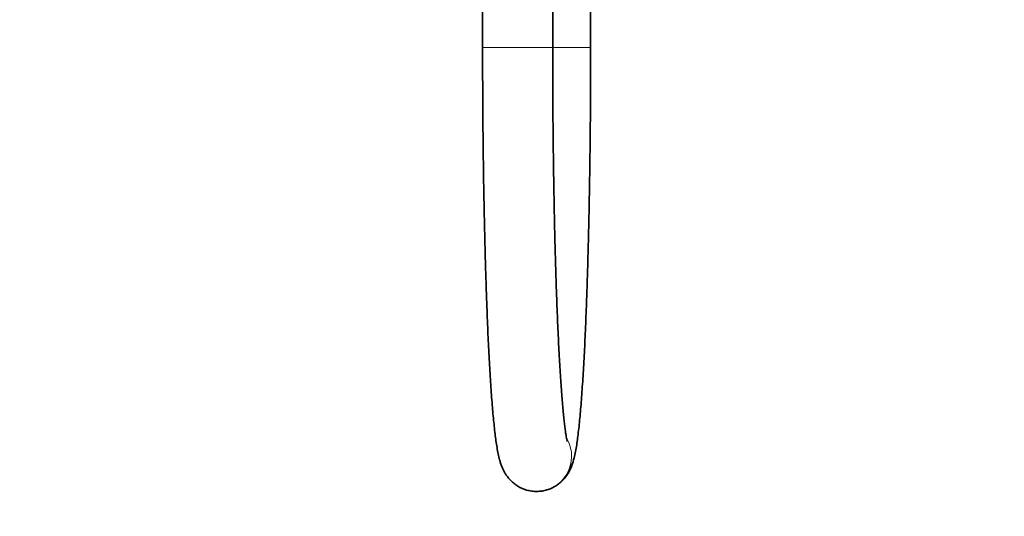
# Model space of a CAD drawing. Units: millimetres. Extents: x 0 to 2461, y 0 to 2737.
# Drawn here: x 1786 to 1955, y 1282 to 1367 of the extents above; entities that cross this region are included whole.
import ezdxf
from ezdxf import colors
from ezdxf.entities.mleader import LeaderData, LeaderLine
from ezdxf.math import Vec2, Vec3

# ---------------------------------------------------------------- set-up
doc = ezdxf.new("R2010")
doc.units = ezdxf.units.MM
doc.layers.add('DV4_Défaut', color=7, linetype='Continuous')
doc.layers.add('Défaut', color=7, linetype='Continuous')

# ---------------------------------------------------------------- blocks, each defined once
blk = doc.blocks.new('_DOT')
at = {"color": 0}
blk.add_line((0, 0), (-1, 0), dxfattribs=at)
at = {"color": 0, "const_width": 0.333}
blk.add_lwpolyline([(-0.1665, 0, 1), (0.1665, 0, 1)], format="xyb", close=True, dxfattribs=at)
blk = doc.blocks.new('SE3')
at = {"layer": 'DV4_Défaut', "color": 7, "linetype": 'Continuous', "lineweight": 35}
for p, q in [((1883.82, 1362.63), (1883.82, 1589.63)), ((1865.32, 1392.63), (1865.32, 1362.63)), ((1877.32, 1362.63), (1877.32, 1392.63)), ((1874.56, 1286.63), (1874.57, 1286.63))]:
    blk.add_line(p, q, dxfattribs=at)
at = {"layer": 'DV4_Défaut', "color": 7, "linetype": 'Continuous', "lineweight": 18}
for p, q in [((1865.32, 1362.63), (1877.32, 1362.63)), ((1877.26, 1362.63), (1883.82, 1362.63))]:
    blk.add_line(p, q, dxfattribs=at)
for centre, start_param, end_param in [((1874.56, 1292.63), 0, 2.078316), ((1874.57, 1292.63), 0, 2.082244), ((1874.56, 1292.63), 6.274915, 6.283185)]:
    blk.add_ellipse(centre, major_axis=(0, -6), ratio=0.998924, start_param=start_param, end_param=end_param, dxfattribs=at)
at = {"layer": 'DV4_Défaut', "color": 7, "linetype": 'Continuous', "lineweight": 35}
for points, knots in [([(1865.32, 1362.63), (1865.32, 1362.03), (1865.32, 1360.56), (1865.32, 1357.9), (1865.34, 1354.84), (1865.35, 1351.77), (1865.38, 1348.73), (1865.41, 1345.71), (1865.45, 1342.73), (1865.49, 1339.78), (1865.54, 1336.88), (1865.6, 1334.02), (1865.66, 1331.22), (1865.73, 1328.48), (1865.8, 1325.8), (1865.88, 1323.2), (1865.96, 1320.66), (1866.05, 1318.21), (1866.14, 1315.83), (1866.24, 1313.55), (1866.34, 1311.36), (1866.45, 1309.26), (1866.56, 1307.25), (1866.68, 1305.35), (1866.8, 1303.56), (1866.93, 1301.86), (1867.06, 1300.28), (1867.2, 1298.8), (1867.34, 1297.42), (1867.49, 1296.15), (1867.65, 1294.96), (1867.83, 1293.83), (1868.03, 1292.8), (1868.25, 1291.93), (1868.47, 1291.23), (1868.69, 1290.68), (1868.92, 1290.18), (1869.2, 1289.68), (1869.53, 1289.19), (1869.94, 1288.69), (1870.43, 1288.2), (1871.01, 1287.73), (1871.69, 1287.32), (1872.45, 1286.98), (1873.29, 1286.74), (1874.03, 1286.64), (1874.43, 1286.63), (1874.56, 1286.63)], [0, 0, 0, 0, 0.014224, 0.041256, 0.06829, 0.095325, 0.122362, 0.149401, 0.176443, 0.203489, 0.23054, 0.257597, 0.284661, 0.311733, 0.338815, 0.365909, 0.393017, 0.420141, 0.447286, 0.474456, 0.501656, 0.528893, 0.556177, 0.583519, 0.610937, 0.638455, 0.666108, 0.693945, 0.722049, 0.750551, 0.77969, 0.809941, 0.842435, 0.872436, 0.891034, 0.904753, 0.916432, 0.926626, 0.935876, 0.944601, 0.953102, 0.961558, 0.970032, 0.978545, 0.987081, 0.996535, 1, 1, 1, 1]), ([(1874.57, 1286.63), (1874.91, 1286.64), (1875.47, 1286.67), (1876.34, 1286.87), (1877.13, 1287.16), (1877.83, 1287.54), (1878.44, 1287.97), (1878.96, 1288.44), (1879.39, 1288.91), (1879.74, 1289.39), (1880.03, 1289.85), (1880.28, 1290.32), (1880.49, 1290.79), (1880.68, 1291.31), (1880.87, 1291.91), (1881.08, 1292.72), (1881.28, 1293.7), (1881.47, 1294.85), (1881.63, 1296.04), (1881.79, 1297.35), (1881.93, 1298.77), (1882.07, 1300.29), (1882.21, 1301.9), (1882.33, 1303.62), (1882.46, 1305.43), (1882.57, 1307.35), (1882.69, 1309.36), (1882.8, 1311.47), (1882.9, 1313.68), (1883, 1315.97), (1883.09, 1318.35), (1883.18, 1320.82), (1883.26, 1323.36), (1883.34, 1325.97), (1883.41, 1328.66), (1883.48, 1331.4), (1883.54, 1334.21), (1883.59, 1337.07), (1883.64, 1339.97), (1883.69, 1342.92), (1883.72, 1345.91), (1883.76, 1348.93), (1883.78, 1351.97), (1883.8, 1355.05), (1883.81, 1358.1), (1883.82, 1360.7), (1883.82, 1362.11), (1883.82, 1362.63)], [0, 0, 0, 0, 0.009104, 0.017847, 0.026362, 0.034702, 0.042919, 0.05109, 0.059326, 0.067812, 0.076829, 0.086759, 0.098124, 0.11168, 0.128686, 0.151681, 0.187322, 0.21772, 0.246331, 0.276605, 0.305714, 0.334166, 0.362221, 0.390016, 0.417632, 0.44512, 0.472513, 0.499833, 0.527098, 0.554319, 0.581504, 0.608662, 0.635796, 0.662912, 0.690011, 0.717098, 0.744174, 0.77124, 0.798299, 0.825352, 0.852399, 0.879442, 0.906482, 0.93352, 0.960555, 0.987589, 1, 1, 1, 1]), ([(1879.81, 1295.17), (1879.81, 1295.17), (1879.81, 1295.19), (1879.78, 1295.32), (1879.72, 1295.57), (1879.65, 1295.97), (1879.56, 1296.51), (1879.46, 1297.21), (1879.35, 1298.06), (1879.23, 1299.06), (1879.12, 1300.2), (1879, 1301.48), (1878.89, 1302.9), (1878.77, 1304.44), (1878.66, 1306.11), (1878.55, 1307.9), (1878.44, 1309.8), (1878.34, 1311.8), (1878.24, 1313.91), (1878.14, 1316.12), (1878.05, 1318.43), (1877.96, 1320.82), (1877.88, 1323.29), (1877.8, 1325.85), (1877.73, 1328.48), (1877.66, 1331.17), (1877.6, 1333.93), (1877.55, 1336.75), (1877.5, 1339.61), (1877.45, 1342.52), (1877.42, 1345.47), (1877.38, 1348.46), (1877.36, 1351.47), (1877.34, 1354.51), (1877.32, 1357.55), (1877.32, 1360.32), (1877.32, 1361.89), (1877.32, 1362.63)], [0, 0, 0, 0, 0.0116407, 0.0300133, 0.0506877, 0.0735497, 0.0983317, 0.1246819, 0.1522424, 0.1807028, 0.2098189, 0.2394105, 0.2693483, 0.2995406, 0.3299225, 0.3604476, 0.3910826, 0.4218028, 0.4525902, 0.4834311, 0.5143149, 0.5452337, 0.5761811, 0.6071521, 0.6381428, 0.6691497, 0.7001704, 0.7312024, 0.7622441, 0.7932938, 0.8243501, 0.8554119, 0.8864781, 0.9175478, 0.9486201, 0.9796943, 1, 1, 1, 1])]:
    blk.add_open_spline(points, degree=3, knots=knots, dxfattribs=at)

msp = doc.modelspace()

# ---------------------------------------------------------------- block references
at = {"layer": 'Défaut'}
msp.add_blockref('SE3', (0, 0), dxfattribs=at)

# ---------------------------------------------------------------- leaders
at = {"layer": 'Défaut', "color": 7, "linetype": 'Continuous', "lineweight": 18}
ml = msp.add_multileader_mtext('Standard', dxfattribs=at)
ml.set_content('{\\pxsm0.9;\\fSolid Edge ISO|b1||i0||c0|p34;\\W1.;25/11/2022\\P}', color=256)
ml.set_leader_properties()
ml.set_arrow_properties(name='DOT')
ml.build(insert=Vec2(0, 0))
ml.multileader.update_dxf_attribs({"leader_type": 0, "dogleg_length": 0, "arrow_head_size": 12})
ctx = ml.context
ctx.base_point, ctx.char_height, ctx.arrow_head_size, ctx.landing_gap_size = Vec3(2373.01, 2712.93), 12, 12, 4.2
notes = []
notes.append((ctx, [(0, (0, 0, 0), (0, 0), (1, 0), 1, [])]))
ctx.mtext.insert = Vec3(2375.01, 2719.05)
for ctx, leaders in notes:
    for number, flags, end, landing, length, lines in leaders:
        leader = LeaderData()
        leader.index, (leader.has_last_leader_line, leader.has_dogleg_vector, leader.attachment_direction) = number, flags
        leader.last_leader_point, leader.dogleg_vector, leader.dogleg_length = Vec3(end), Vec3(landing), length
        for number, points, colour, breaks in lines:
            line = LeaderLine()
            line.index, line.vertices, line.color, line.breaks = number, Vec3.list(points), colors.encode_raw_color(colour), breaks
            leader.lines.append(line)
        ctx.leaders.append(leader)

doc.saveas('drawing.dxf')
